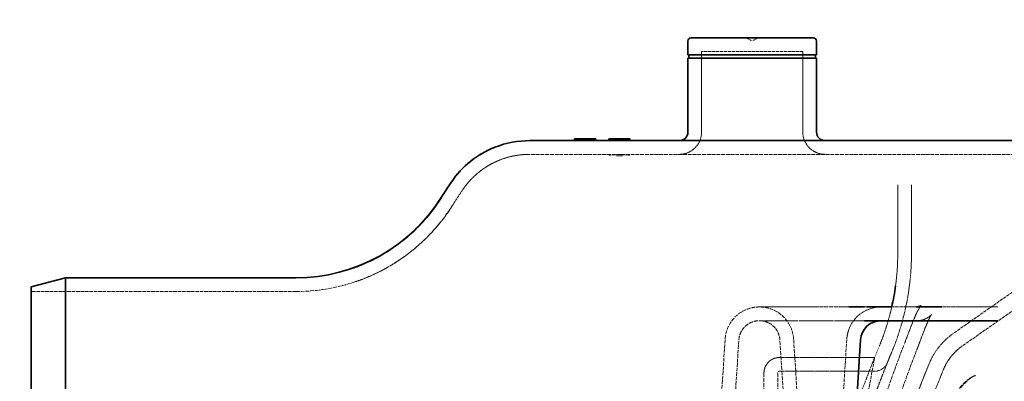
# Model space of a CAD drawing. Units: millimetres. Extents: x 4221 to 9611, y -9 to 2858.
# Drawn here: x 7371 to 7945, y 2175 to 2386 of the extents above; entities that cross this region are included whole.
import ezdxf

# ---------------------------------------------------------------- set-up
doc = ezdxf.new("R2010")
doc.units = ezdxf.units.MM
doc.linetypes.add('DASHED', pattern=[0.2068, 0.1655, -0.0413])
for name, color, linetype, lineweight in [('AM_5', 3, 'Continuous', 25), ('Hidden (ISO)', 1, 'DASHED', 18), ('Visible (ISO)', 7, 'Continuous', 35)]:
    doc.layers.add(name, color=color, linetype=linetype, lineweight=lineweight)
doc.dimstyles.new('VARIABEL-ST', dxfattribs={"dimscale": 40, "dimtxt": 7, "dimasz": 2.5, "dimexe": 1, "dimexo": 1, "dimgap": 0.6, "dimtad": 1, "dimdsep": 46, "dimtxsty": 'Standard', "dimcen": 0, "dimclrd": 256, "dimclre": 256, "dimclrt": 5, "dimadec": 0, "dimazin": 0, "dimtp": 0.1, "dimtm": 0.1, "dimtfac": 0.71, "dimtdec": 3, "dimtmove": 0, "dimatfit": 3, "dimfxl": 0, "dimtzin": 0, "dimarcsym": 0})

# ---------------------------------------------------------------- blocks, each defined once
blk = doc.blocks.new('*D8')
at = {"layer": 'AM_5', "lineweight": -2}
for p, q in [((8000.46, 2811.28), (7269.11, 2811.28)), ((7309.11, 2711.28), (7309.11, 2093.18)), ((7695.46, 1993.18), (7269.11, 1993.18))]:
    blk.add_line(p, q, dxfattribs=at)
at = {"layer": 'AM_5'}
for points in [[(7292.44, 2711.28), (7325.77, 2711.28), (7309.11, 2811.28)], [(7292.44, 2093.18), (7325.77, 2093.18), (7309.11, 1993.18)]]:
    blk.add_solid(points, dxfattribs=at)
at = {"layer": 'DEFPOINTS', "color": 0}
for p in [(8040.46, 2811.28), (7309.11, 1993.18), (7735.46, 1993.18)]:
    blk.add_point(p, dxfattribs=at)
at = {"layer": 'AM_5', "color": 2, "insert": (7225.11, 2332.23), "char_height": 60, "attachment_point": 1, "rotation": 90}
blk.add_mtext('818', dxfattribs=at)
blk = doc.blocks.new('*D10')
at = {"layer": 'AM_5', "lineweight": -2}
for p, q in [((7545.77, 2811.28), (7119.42, 2811.28)), ((7159.42, 2711.28), (7159.42, 348.48)), ((8008.1, 248.48), (7119.42, 248.48))]:
    blk.add_line(p, q, dxfattribs=at)
at = {"layer": 'AM_5'}
for points in [[(7142.75, 2711.28), (7176.08, 2711.28), (7159.42, 2811.28)], [(7142.75, 348.48), (7176.08, 348.48), (7159.42, 248.48)]]:
    blk.add_solid(points, dxfattribs=at)
at = {"layer": 'DEFPOINTS', "color": 0}
for p in [(7585.77, 2811.28), (7159.42, 248.48), (8048.1, 248.48)]:
    blk.add_point(p, dxfattribs=at)
at = {"layer": 'AM_5', "color": 2, "insert": (7075.42, 1419.88), "char_height": 60, "attachment_point": 1, "rotation": 90}
blk.add_mtext('2563', dxfattribs=at)

msp = doc.modelspace()

# ---------------------------------------------------------------- linework, layer by layer
at = {"layer": 'Hidden (ISO)', "ltscale": 0.369538}
for q in [(7795.01, 2375.28), (7801.67, 2375.28)]:
    msp.add_line((7798.34, 2373.28), q, dxfattribs=at)
at = {"layer": 'Hidden (ISO)', "ltscale": 11.203697}
msp.add_line((7827.84, 2367.28), (7768.84, 2367.28), dxfattribs=at)
at = {"layer": 'Hidden (ISO)', "ltscale": 4.473773}
for p, q in [((7768.84, 2320.28), (7768.84, 2367.28)), ((7827.84, 2320.28), (7827.84, 2367.28))]:
    msp.add_line(p, q, dxfattribs=at)
at = {"layer": 'Hidden (ISO)', "ltscale": 0.095089}
for p, q in [((7694.76, 2315.28), (7694.76, 2316.28)), ((7694.99, 2315.28), (7694.99, 2316.28)), ((7696.88, 2315.28), (7696.88, 2316.28)), ((7696.99, 2315.28), (7696.99, 2316.28)), ((7698.86, 2315.28), (7698.86, 2316.28)), ((7699.15, 2315.28), (7699.15, 2316.28)), ((7703.05, 2315.28), (7703.05, 2316.28)), ((7703.07, 2315.28), (7703.07, 2316.28)), ((7703.76, 2315.28), (7703.76, 2316.28)), ((7704.83, 2315.28), (7704.83, 2316.28)), ((7705.01, 2315.28), (7705.01, 2316.28)), ((7705.51, 2315.28), (7705.51, 2316.28)), ((7706.87, 2315.28), (7706.87, 2316.28)), ((7706.99, 2315.28), (7706.99, 2316.28)), ((7714.99, 2315.28), (7714.99, 2316.28)), ((7716.88, 2315.28), (7716.88, 2316.28)), ((7716.96, 2315.28), (7716.96, 2316.28)), ((7717.08, 2315.28), (7717.08, 2316.28)), ((7717.11, 2315.28), (7717.11, 2316.28)), ((7717.26, 2315.28), (7717.26, 2316.28)), ((7718.86, 2315.28), (7718.86, 2316.28)), ((7718.92, 2315.28), (7718.92, 2316.28)), ((7720.28, 2315.28), (7720.28, 2316.28)), ((7721.09, 2315.28), (7721.09, 2316.28)), ((7722.58, 2315.28), (7722.58, 2316.28)), ((7722.6, 2315.28), (7722.6, 2316.28)), ((7723.05, 2315.28), (7723.05, 2316.28)), ((7723.13, 2315.28), (7723.13, 2316.28)), ((7724.5, 2315.28), (7724.5, 2316.28)), ((7724.8, 2315.28), (7724.8, 2316.28)), ((7724.81, 2315.28), (7724.81, 2316.28)), ((7724.83, 2315.28), (7724.83, 2316.28)), ((7726.87, 2315.28), (7726.87, 2316.28)), ((7726.99, 2315.28), (7726.99, 2316.28))]:
    msp.add_line(p, q, dxfattribs=at)
at = {"layer": 'Hidden (ISO)', "ltscale": 13.406955}
msp.add_line((8101.3, 2307.28), (7668.7, 2307.28), dxfattribs=at)
at = {"layer": 'Hidden (ISO)', "ltscale": 0.494648}
msp.add_line((7722.94, 2307.19), (7717.74, 2307.19), dxfattribs=at)
at = {"layer": 'Hidden (ISO)', "ltscale": 0.566828}
msp.add_line((7718.24, 2306.36), (7724.2, 2306.36), dxfattribs=at)
at = {"layer": 'Hidden (ISO)', "ltscale": 3.790422}
for p, q in [((7883.2, 2289.44), (7883.2, 2249.62)), ((7883.2, 2289.44), (7883.2, 2249.62)), ((7891.2, 2289.44), (7891.2, 2249.62)), ((7891.2, 2289.44), (7891.2, 2249.62))]:
    msp.add_line(p, q, dxfattribs=at)
at = {"layer": 'Hidden (ISO)', "ltscale": 11.279334}
for p, q in [((7992.12, 2256.34), (7915.65, 2202.88)), ((7997.27, 2248.96), (7920.8, 2195.5))]:
    msp.add_line(p, q, dxfattribs=at)
at = {"layer": 'Hidden (ISO)', "ltscale": 12.444705}
msp.add_line((7532.4, 2227.28), (7377.99, 2227.28), dxfattribs=at)
at = {"layer": 'Hidden (ISO)', "ltscale": 12.175867}
msp.add_line((7941.59, 2218.28), (7863.75, 2218.28), dxfattribs=at)
at = {"layer": 'Hidden (ISO)'}
msp.add_line((7894.27, 2218.28), (7894.27, 2218.28), dxfattribs=at)
at = {"layer": 'Hidden (ISO)', "ltscale": 0.02087}
msp.add_line((7863.66, 2210.28), (7863.75, 2210.28), dxfattribs=at)
at = {"layer": 'Hidden (ISO)', "ltscale": 12.661082}
msp.add_line((7765.8, 1938.26), (7782.57, 2199.56), dxfattribs=at)
at = {"layer": 'Hidden (ISO)', "ltscale": 12.661073}
msp.add_line((7773.78, 1937.75), (7790.56, 2199.05), dxfattribs=at)
at = {"layer": 'Hidden (ISO)', "ltscale": 14.080132}
msp.add_line((7829.43, 1966.58), (7814.51, 2199.05), dxfattribs=at)
at = {"layer": 'Hidden (ISO)', "ltscale": 12.92451}
msp.add_line((7839.62, 1932.83), (7822.49, 2199.56), dxfattribs=at)
at = {"layer": 'Hidden (ISO)', "ltscale": 12.083297}
msp.add_line((7840.7, 2000.06), (7853.51, 2199.56), dxfattribs=at)
at = {"layer": 'Hidden (ISO)', "ltscale": 5.285644}
for p, q in [((7814.2, 2188.78), (7869.73, 2188.78)), ((7814.2, 2180.78), (7869.73, 2180.78))]:
    msp.add_line(p, q, dxfattribs=at)
at = {"layer": 'Hidden (ISO)', "ltscale": 14.115393}
for p, q in [((7805.2, 2179.78), (7805.2, 1956.78)), ((7813.2, 2179.78), (7813.2, 1956.78))]:
    msp.add_line(p, q, dxfattribs=at)
at = {"layer": 'Hidden (ISO)', "ltscale": 1.943688}
for centre, start, end in [((7755.84, 2320.28), 270, 0), ((7840.84, 2320.28), 180, 270)]:
    msp.add_arc(centre, 13, start, end, dxfattribs=at)
at = {"layer": 'Hidden (ISO)', "ltscale": 2.675641}
msp.add_arc((7668.51, 2260.28), 47, 111.585, 145.85256, dxfattribs=at)
at = {"layer": 'Hidden (ISO)', "ltscale": 0.996014}
msp.add_arc((7871.27, 2122.75), 292, 145.85256, 147.90591, dxfattribs=at)
at = {"layer": 'Hidden (ISO)', "ltscale": 13.19421}
msp.add_arc((7532.4, 2335.28), 108, 270, 327.9019, dxfattribs=at)
at = {"layer": 'Hidden (ISO)', "ltscale": 5.606672}
msp.add_arc((7741.22, 2249.62), 149.98, 337.49841, 0, dxfattribs=at)
at = {"layer": 'Hidden (ISO)', "ltscale": 1.809074}
msp.add_arc((7741.22, 2249.62), 141.98, 352.33015, 0, dxfattribs=at)
at = {"layer": 'Hidden (ISO)', "ltscale": 2.868294}
msp.add_arc((7873.47, 2198.28), 20, 90, 176.3268, dxfattribs=at)
at = {"layer": 'Hidden (ISO)', "ltscale": 2.299096}
msp.add_arc((7741.22, 2249.62), 141.98, 337.49841, 347.24566, dxfattribs=at)
at = {"layer": 'Hidden (ISO)', "ltscale": 2.168854}
msp.add_arc((7938.56, 2170.1), 40, 124.95467, 157.59294, dxfattribs=at)
at = {"layer": 'Hidden (ISO)', "ltscale": 0.669075}
msp.add_arc((8526.49, 1924.33), 708, 157.49841, 158.06732, dxfattribs=at)
at = {"layer": 'Hidden (ISO)', "ltscale": 1.680839}
msp.add_arc((7938.56, 2170.1), 31, 124.95467, 157.59294, dxfattribs=at)
at = {"layer": 'Hidden (ISO)', "ltscale": 1.3456}
msp.add_arc((7814.2, 2179.78), 9, 90, 180, dxfattribs=at)
at = {"layer": 'Hidden (ISO)', "ltscale": 0.661514}
msp.add_arc((8526.49, 1924.33), 700, 157.49841, 158.06732, dxfattribs=at)
at = {"layer": 'Hidden (ISO)', "ltscale": 0.904532}
msp.add_arc((7869.73, 2188.78), 8, 270, 338.0642, dxfattribs=at)
at = {"layer": 'Hidden (ISO)', "ltscale": 3.673466}
msp.add_arc((8548.73, 1918.51), 700, 157.59294, 160.75177, dxfattribs=at)
at = {"layer": 'Hidden (ISO)', "ltscale": 2.415709}
msp.add_arc((8548.73, 1918.51), 691, 157.59294, 159.69731, dxfattribs=at)
at = {"layer": 'Hidden (ISO)', "ltscale": 0.149422}
msp.add_arc((7814.2, 2179.78), 1, 90, 180, dxfattribs=at)
at = {"layer": 'Hidden (ISO)'}
msp.add_ellipse((7863.66, 2198.26), major_axis=(0, 12.01), ratio=0.901874, start_param=0, end_param=0.000004, dxfattribs=at)
at = {"layer": 'Hidden (ISO)', "ltscale": 2.675613}
msp.add_open_spline([(7651.22, 2303.98), (7650.43, 2303.67), (7649.64, 2303.33), (7648.87, 2302.98), (7648.1, 2302.62), (7647.33, 2302.24), (7646.58, 2301.85), (7645.82, 2301.45), (7645.08, 2301.03), (7644.35, 2300.59), (7643.62, 2300.15), (7642.9, 2299.7), (7642.2, 2299.22), (7641.49, 2298.74), (7640.8, 2298.25), (7640.12, 2297.73), (7639.44, 2297.22), (7638.78, 2296.69), (7638.13, 2296.13), (7637.48, 2295.58), (7636.84, 2295.02), (7636.22, 2294.43), (7635.6, 2293.85), (7635, 2293.24), (7634.41, 2292.63), (7633.83, 2292.01), (7633.26, 2291.37), (7632.71, 2290.72), (7632.15, 2290.08), (7631.62, 2289.41), (7631.1, 2288.73), (7630.59, 2288.06), (7630.09, 2287.36), (7629.61, 2286.66)], degree=3, knots=[0, 0, 0, 0, 0.090909, 0.090909, 0.090909, 0.181818, 0.181818, 0.181818, 0.272727, 0.272727, 0.272727, 0.363636, 0.363636, 0.363636, 0.454545, 0.454545, 0.454545, 0.545455, 0.545455, 0.545455, 0.636364, 0.636364, 0.636364, 0.727273, 0.727273, 0.727273, 0.818182, 0.818182, 0.818182, 0.909091, 0.909091, 0.909091, 1, 1, 1, 1], dxfattribs=at)
at = {"layer": 'Hidden (ISO)', "ltscale": 2.353146}
msp.add_open_spline([(7651.22, 2303.98), (7656.89, 2306.23), (7662.9, 2307.28), (7668.7, 2307.28)], degree=3, dxfattribs=at)
at = {"layer": 'Hidden (ISO)', "ltscale": 0.000502411}
msp.add_open_spline([(7668.7, 2307.28), (7668.7, 2307.28), (7668.7, 2307.28), (7668.7, 2307.28)], degree=3, dxfattribs=at)
at = {"layer": 'Hidden (ISO)', "ltscale": 0.27751}
msp.add_open_spline([(7714.75, 2307.28), (7714.78, 2307.14), (7714.86, 2307), (7715.12, 2306.81), (7715.23, 2306.75), (7715.51, 2306.63), (7715.68, 2306.58), (7715.88, 2306.54)], degree=3, knots=[-0.2912181, -0.2912181, -0.2912181, -0.2912181, -0.1456163, -0.1456163, -0.0741029, -0.0741029, 0, 0, 0, 0], dxfattribs=at)
at = {"layer": 'Hidden (ISO)', "ltscale": 0.236064}
msp.add_open_spline([(7715.88, 2306.54), (7716.03, 2306.5), (7716.2, 2306.48), (7716.58, 2306.43), (7716.79, 2306.41), (7717.4, 2306.37), (7717.83, 2306.36), (7718.24, 2306.36)], degree=3, knots=[-0.246762, -0.246762, -0.246762, -0.246762, -0.1890281, -0.1890281, -0.1237389, -0.1237389, 0, 0, 0, 0], dxfattribs=at)
at = {"layer": 'Hidden (ISO)', "ltscale": 0.086608}
msp.add_open_spline([(7717.74, 2307.19), (7717.69, 2307.19), (7717.64, 2307.19), (7717.59, 2307.19), (7717.55, 2307.19), (7717.5, 2307.19), (7717.45, 2307.19), (7717.36, 2307.2), (7717.28, 2307.2), (7717.2, 2307.21), (7717.13, 2307.22), (7717.07, 2307.23), (7717.02, 2307.24), (7716.98, 2307.25), (7716.95, 2307.26), (7716.93, 2307.28)], degree=3, knots=[-0.09100244, -0.09100244, -0.09100244, -0.09100244, -0.07652473, -0.07652473, -0.07652473, -0.06191195, -0.06191195, -0.06191195, -0.03623859, -0.03623859, -0.03623859, -0.01524282, -0.01524282, -0.01524282, -0.000001, -0.000001, -0.000001, -0.000001], dxfattribs=at)
at = {"layer": 'Hidden (ISO)', "ltscale": 0.128307}
msp.add_open_spline([(7724.28, 2307.2), (7724.1, 2307.2), (7723.69, 2307.19), (7723.34, 2307.19), (7723.13, 2307.19), (7722.94, 2307.19)], degree=3, knots=[-0.1058057, -0.1058057, -0.1058057, -0.1058057, -0.0586856, -0.0586856, 0, 0, 0, 0], dxfattribs=at)
at = {"layer": 'Hidden (ISO)', "ltscale": 0.208684}
msp.add_open_spline([(7724.2, 2306.36), (7724.39, 2306.36), (7724.59, 2306.36), (7724.78, 2306.37), (7724.96, 2306.38), (7725.13, 2306.4), (7725.3, 2306.42), (7725.46, 2306.44), (7725.62, 2306.47), (7725.76, 2306.5), (7725.9, 2306.53), (7726.03, 2306.56), (7726.15, 2306.6)], degree=3, knots=[-0.2199314, -0.2199314, -0.2199314, -0.2199314, -0.1609077, -0.1609077, -0.1609077, -0.1061779, -0.1061779, -0.1061779, -0.0529238, -0.0529238, -0.0529238, 0, 0, 0, 0], dxfattribs=at)
at = {"layer": 'Hidden (ISO)', "ltscale": 0.052754}
msp.add_open_spline([(7724.76, 2307.28), (7724.74, 2307.27), (7724.72, 2307.26), (7724.69, 2307.25), (7724.66, 2307.25), (7724.62, 2307.24), (7724.59, 2307.23), (7724.49, 2307.22), (7724.39, 2307.21), (7724.28, 2307.2)], degree=3, knots=[-0.05496682, -0.05496682, -0.05496682, -0.05496682, -0.04435968, -0.04435968, -0.04435968, -0.03130308, -0.03130308, -0.03130308, 0, 0, 0, 0], dxfattribs=at)
at = {"layer": 'Hidden (ISO)', "ltscale": 0.243639}
msp.add_open_spline([(7726.15, 2306.6), (7726.4, 2306.68), (7726.59, 2306.77), (7726.72, 2306.87), (7726.9, 2307), (7726.98, 2307.14), (7727, 2307.28)], degree=3, knots=[-0.2567975, -0.2567975, -0.2567975, -0.2567975, -0.144873, -0.144873, -0.144873, -0.000001, -0.000001, -0.000001, -0.000001], dxfattribs=at)
at = {"layer": 'Hidden (ISO)', "ltscale": 5.43001}
msp.add_open_spline([(7617.12, 2282.15), (7617.12, 2282.15), (7617.1, 2282.12), (7617.07, 2282.07), (7617.07, 2282.07), (7617.07, 2282.06), (7617.07, 2282.06), (7617.03, 2282.01), (7616.98, 2281.93), (7616.92, 2281.83), (7616.91, 2281.82), (7616.91, 2281.81), (7616.9, 2281.8), (7616.84, 2281.7), (7616.76, 2281.58), (7616.67, 2281.43), (7616.65, 2281.4), (7616.64, 2281.38), (7616.62, 2281.35), (7616.53, 2281.21), (7616.43, 2281.05), (7616.32, 2280.86), (7616.29, 2280.81), (7616.26, 2280.77), (7616.23, 2280.72), (7616.12, 2280.54), (7615.99, 2280.33), (7615.85, 2280.11), (7615.81, 2280.04), (7615.76, 2279.96), (7615.71, 2279.88), (7615.58, 2279.67), (7615.44, 2279.43), (7615.28, 2279.18), (7615.22, 2279.07), (7615.15, 2278.96), (7615.08, 2278.84), (7614.93, 2278.59), (7614.77, 2278.33), (7614.6, 2278.06), (7614.5, 2277.9), (7614.41, 2277.74), (7614.31, 2277.58), (7614.15, 2277.31), (7613.98, 2277.02), (7613.8, 2276.72)], degree=3, knots=[0.0000027, 0.0000027, 0.0000027, 0.0000027, 0.125, 0.125, 0.125, 0.1293925, 0.1293925, 0.1293925, 0.25, 0.25, 0.25, 0.2615474, 0.2615474, 0.2615474, 0.375, 0.375, 0.375, 0.3937007, 0.3937007, 0.3937007, 0.5, 0.5, 0.5, 0.5258541, 0.5258541, 0.5258541, 0.625, 0.625, 0.625, 0.6580069, 0.6580069, 0.6580069, 0.75, 0.75, 0.75, 0.7901717, 0.7901717, 0.7901717, 0.875, 0.875, 0.875, 0.9223012, 0.9223012, 0.9223012, 1, 1, 1, 1], dxfattribs=at)
at = {"layer": 'Hidden (ISO)', "ltscale": 7.033611}
msp.add_open_spline([(7567.03, 2232.98), (7567.15, 2233.02), (7567.27, 2233.06), (7567.56, 2233.16), (7567.72, 2233.21), (7568.74, 2233.57), (7569.6, 2233.88), (7572.75, 2235.07), (7575, 2236), (7581.67, 2239.05), (7586, 2241.39), (7594.26, 2246.61), (7598.22, 2249.51), (7607.21, 2257.08), (7612.06, 2262.03), (7617.82, 2269.15), (7619.2, 2270.97), (7621.4, 2274.07), (7622.25, 2275.33), (7623.35, 2277.03), (7623.62, 2277.46), (7623.89, 2277.89)], degree=3, knots=[0, 0, 0, 0, 0.038602, 0.038602, 0.090072, 0.090072, 0.364597, 0.364597, 1.097028, 1.097028, 2.564443, 2.564443, 4.029621, 4.029621, 6.091064, 6.091064, 6.775418, 6.775418, 7.23153, 7.23153, 7.383544, 7.383544, 7.383544, 7.383544], dxfattribs=at)
at = {"layer": 'Hidden (ISO)', "ltscale": 5.42765}
msp.add_open_spline([(7623.9, 2277.9), (7623.9, 2277.9), (7623.88, 2277.87), (7623.84, 2277.81), (7623.84, 2277.81), (7623.84, 2277.8), (7623.83, 2277.8), (7623.8, 2277.74), (7623.75, 2277.66), (7623.68, 2277.56), (7623.67, 2277.54), (7623.66, 2277.52), (7623.64, 2277.49), (7623.58, 2277.39), (7623.5, 2277.27), (7623.41, 2277.13), (7623.39, 2277.08), (7623.36, 2277.03), (7623.32, 2276.98), (7623.24, 2276.84), (7623.14, 2276.68), (7623.03, 2276.51), (7622.98, 2276.42), (7622.93, 2276.34), (7622.87, 2276.25), (7622.76, 2276.08), (7622.65, 2275.89), (7622.53, 2275.69), (7622.45, 2275.56), (7622.37, 2275.43), (7622.28, 2275.29), (7622.16, 2275.1), (7622.04, 2274.89), (7621.91, 2274.68), (7621.79, 2274.49), (7621.67, 2274.29), (7621.55, 2274.08), (7621.42, 2273.88), (7621.29, 2273.67), (7621.16, 2273.45), (7621, 2273.19), (7620.84, 2272.91), (7620.66, 2272.62)], degree=3, knots=[0.0000027, 0.0000027, 0.0000027, 0.0000027, 0.12939, 0.12939, 0.12939, 0.1428571, 0.1428571, 0.1428571, 0.2615396, 0.2615396, 0.2615396, 0.2857143, 0.2857143, 0.2857143, 0.393695, 0.393695, 0.393695, 0.4285714, 0.4285714, 0.4285714, 0.5258495, 0.5258495, 0.5258495, 0.5714286, 0.5714286, 0.5714286, 0.6580032, 0.6580032, 0.6580032, 0.7142857, 0.7142857, 0.7142857, 0.7901813, 0.7901813, 0.7901813, 0.8571429, 0.8571429, 0.8571429, 0.9222935, 0.9222935, 0.9222935, 1, 1, 1, 1], dxfattribs=at)
at = {"layer": 'Hidden (ISO)', "ltscale": 13.691113}
msp.add_open_spline([(7782.57, 2199.56), (7782.71, 2201.72), (7783.21, 2203.88), (7784.84, 2207.84), (7785.98, 2209.7), (7788.74, 2212.92), (7790.41, 2214.32), (7794.05, 2216.51), (7796.07, 2217.32), (7799.17, 2218.02), (7800.22, 2218.17), (7801.53, 2218.25), (7801.8, 2218.27), (7802.16, 2218.27), (7802.26, 2218.28), (7802.37, 2218.28), (7802.38, 2218.28), (7802.41, 2218.28), (7802.42, 2218.28), (7802.44, 2218.28), (7802.45, 2218.28), (7802.47, 2218.28), (7802.48, 2218.28), (7802.51, 2218.28), (7802.51, 2218.28), (7802.52, 2218.28), (7802.52, 2218.28), (7802.53, 2218.28), (7802.53, 2218.28), (7802.55, 2218.28), (7802.57, 2218.28), (7802.69, 2218.28), (7802.87, 2218.28), (7803.87, 2218.28), (7805.3, 2218.28), (7810.13, 2218.28), (7814.16, 2218.28), (7824.51, 2218.28), (7831.14, 2218.28), (7843.54, 2218.28), (7849.02, 2218.28), (7854.72, 2218.28)], degree=3, knots=[0, 0, 0, 0, 0.648424, 0.648424, 1.285295, 1.285295, 1.922584, 1.922584, 2.559864, 2.559864, 2.875419, 2.875419, 2.954925, 2.954925, 2.984816, 2.984816, 2.988828, 2.988828, 2.992857, 2.992857, 2.996897, 2.996897, 3.005034, 3.005034, 3.037348, 3.037348, 3.077583, 3.077583, 3.198276, 3.198276, 3.560362, 3.560362, 4.646862, 4.646862, 7.910996, 7.910996, 12.776585, 12.776585, 18.528817, 18.528817, 22.631978, 22.631978, 22.631978, 22.631978], dxfattribs=at)
at = {"layer": 'Hidden (ISO)', "ltscale": 13.175617}
msp.add_open_spline([(7822.49, 2199.56), (7822.35, 2201.72), (7821.86, 2203.88), (7820.23, 2207.84), (7819.09, 2209.7), (7816.32, 2212.92), (7814.66, 2214.32), (7811.02, 2216.51), (7809, 2217.32), (7805.9, 2218.02), (7804.85, 2218.17), (7803.53, 2218.25), (7803.27, 2218.27), (7802.91, 2218.27), (7802.8, 2218.28), (7802.7, 2218.28), (7802.68, 2218.28), (7802.66, 2218.28), (7802.65, 2218.28), (7802.63, 2218.28), (7802.62, 2218.28), (7802.6, 2218.28), (7802.59, 2218.28), (7802.56, 2218.28), (7802.55, 2218.28), (7802.55, 2218.28), (7802.55, 2218.28), (7802.54, 2218.28), (7802.54, 2218.28), (7802.54, 2218.28), (7802.54, 2218.28), (7802.55, 2218.28), (7802.57, 2218.28), (7802.69, 2218.28), (7802.86, 2218.28), (7803.91, 2218.28), (7805.52, 2218.28), (7811.24, 2218.28), (7815.87, 2218.28), (7827.51, 2218.28), (7834.36, 2218.28), (7849.91, 2218.28), (7858.67, 2218.28), (7876.32, 2218.28), (7885.15, 2218.28), (7894.27, 2218.28)], degree=3, knots=[0, 0, 0, 0, 0.648424, 0.648424, 1.285295, 1.285295, 1.922584, 1.922584, 2.559864, 2.559864, 2.875419, 2.875419, 2.954927, 2.954927, 2.984814, 2.984814, 2.988824, 2.988824, 2.992853, 2.992853, 2.996893, 2.996893, 3.005042, 3.005042, 3.037388, 3.037388, 3.076009, 3.076009, 3.115481, 3.115481, 3.191861, 3.191861, 3.539421, 3.539421, 4.582379, 4.582379, 7.721337, 7.721337, 11.542003, 11.542003, 15.07019, 15.07019, 18.605507, 18.605507, 21.757179, 21.757179, 21.757179, 21.757179], dxfattribs=at)
at = {"layer": 'Hidden (ISO)', "ltscale": 3.029237}
msp.add_open_spline([(7896.77, 2219.05), (7896.77, 2219.05), (7896.77, 2219.05), (7896.74, 2219.02), (7896.6, 2218.87), (7896.17, 2218.3), (7895.87, 2217.84), (7895.12, 2216.54), (7894.65, 2215.63), (7893.58, 2213.38), (7892.96, 2211.94), (7891.61, 2208.67), (7890.86, 2206.77), (7889.29, 2202.67), (7888.45, 2200.42), (7887.54, 2198.01), (7887.46, 2197.78), (7887.38, 2197.56)], degree=3, knots=[0.802138, 0.802138, 0.802138, 0.802138, 0.841173, 0.841173, 1.166153, 1.166153, 1.543323, 1.543323, 2.007678, 2.007678, 2.563529, 2.563529, 3.19711, 3.19711, 3.902129, 3.902129, 3.974753, 3.974753, 3.974753, 3.974753], dxfattribs=at)
at = {"layer": 'Hidden (ISO)', "ltscale": 4.533811}
msp.add_open_spline([(7919.25, 2218.28), (7926.73, 2218.28), (7934.21, 2218.28), (7941.59, 2218.28)], degree=3, dxfattribs=at)
at = {"layer": 'Hidden (ISO)', "ltscale": 14.236845}
msp.add_open_spline([(7790.56, 2199.05), (7790.64, 2200.34), (7790.94, 2201.64), (7791.92, 2204.01), (7792.6, 2205.13), (7794.26, 2207.06), (7795.26, 2207.9), (7797.44, 2209.22), (7798.66, 2209.7), (7800.52, 2210.12), (7801.14, 2210.21), (7801.93, 2210.26), (7802.09, 2210.27), (7802.28, 2210.27), (7802.31, 2210.27), (7802.36, 2210.28), (7802.38, 2210.28), (7802.42, 2210.28), (7802.43, 2210.28), (7802.45, 2210.28), (7802.46, 2210.28), (7802.47, 2210.28), (7802.48, 2210.28), (7802.51, 2210.28), (7802.51, 2210.28), (7802.52, 2210.28), (7802.52, 2210.28), (7802.53, 2210.28), (7802.53, 2210.28), (7802.54, 2210.28), (7802.54, 2210.28), (7802.57, 2210.28), (7802.61, 2210.28), (7802.85, 2210.28), (7803.19, 2210.28), (7805.12, 2210.28), (7807.8, 2210.28), (7815.23, 2210.28), (7820.23, 2210.28), (7832.8, 2210.28), (7840.72, 2210.28), (7853.85, 2210.28), (7858.69, 2210.28), (7863.66, 2210.28)], degree=3, knots=[0, 0, 0, 0, 0.388993, 0.388993, 0.771119, 0.771119, 1.153494, 1.153494, 1.535863, 1.535863, 1.725197, 1.725197, 1.772711, 1.772711, 1.781621, 1.781621, 1.788319, 1.788319, 1.793167, 1.793167, 1.79558, 1.79558, 1.800468, 1.800468, 1.820079, 1.820079, 1.839275, 1.839275, 1.896856, 1.896856, 2.069589, 2.069589, 2.587815, 2.587815, 4.143149, 4.143149, 8.684178, 8.684178, 13.816079, 13.816079, 20.090471, 20.090471, 23.538543, 23.538543, 23.538543, 23.538543], dxfattribs=at)
at = {"layer": 'Hidden (ISO)', "ltscale": 12.44916}
msp.add_open_spline([(7814.51, 2199.05), (7814.43, 2200.34), (7814.13, 2201.64), (7813.15, 2204.01), (7812.47, 2205.13), (7810.81, 2207.06), (7809.81, 2207.9), (7807.62, 2209.22), (7806.41, 2209.7), (7804.55, 2210.12), (7803.92, 2210.21), (7803.14, 2210.26), (7802.98, 2210.27), (7802.79, 2210.27), (7802.76, 2210.27), (7802.71, 2210.28), (7802.69, 2210.28), (7802.65, 2210.28), (7802.63, 2210.28), (7802.62, 2210.28), (7802.61, 2210.28), (7802.59, 2210.28), (7802.59, 2210.28), (7802.56, 2210.28), (7802.55, 2210.28), (7802.55, 2210.28), (7802.55, 2210.28), (7802.54, 2210.28), (7802.54, 2210.28), (7802.54, 2210.28), (7802.54, 2210.28), (7802.54, 2210.28), (7802.55, 2210.28), (7802.57, 2210.28), (7802.61, 2210.28), (7802.87, 2210.28), (7803.25, 2210.28), (7805.36, 2210.28), (7808.34, 2210.28), (7817.19, 2210.28), (7822.86, 2210.28), (7836.25, 2210.28), (7843.91, 2210.28), (7861.04, 2210.28), (7870.63, 2210.28), (7885.13, 2210.28), (7889.66, 2210.28), (7894.27, 2210.28)], degree=3, knots=[0, 0, 0, 0, 0.388993, 0.388993, 0.771119, 0.771119, 1.153494, 1.153494, 1.535863, 1.535863, 1.725197, 1.725197, 1.772715, 1.772715, 1.781626, 1.781626, 1.788323, 1.788323, 1.793167, 1.793167, 1.795581, 1.795581, 1.800473, 1.800473, 1.820116, 1.820116, 1.839313, 1.839313, 1.896895, 1.896895, 1.89794, 1.89794, 2.069632, 2.069632, 2.587869, 2.587869, 4.1436, 4.1436, 8.159853, 8.159853, 11.84734, 11.84734, 15.341339, 15.341339, 18.966081, 18.966081, 20.558501, 20.558501, 20.558501, 20.558501], dxfattribs=at)
at = {"layer": 'Hidden (ISO)', "ltscale": 2.789562}
msp.add_open_spline([(7889.66, 2210.28), (7894.15, 2210.28), (7898.69, 2210.28), (7903.26, 2210.28)], degree=3, dxfattribs=at)
at = {"layer": 'Hidden (ISO)', "ltscale": 4.020471}
msp.add_open_spline([(7894.27, 2210.28), (7895.87, 2210.28), (7897.47, 2210.59), (7899.45, 2211.36), (7900.02, 2211.64), (7900.96, 2212.2), (7901.35, 2212.47), (7901.94, 2212.94), (7902.16, 2213.14), (7902.63, 2213.58), (7902.78, 2213.78), (7902.82, 2213.83), (7902.82, 2213.83), (7902.82, 2213.83), (7902.77, 2213.76), (7902.57, 2213.44), (7902.39, 2213.15), (7901.94, 2212.31), (7901.65, 2211.73), (7900.95, 2210.24), (7900.53, 2209.28), (7899.54, 2206.95), (7898.97, 2205.52), (7897.7, 2202.26), (7896.98, 2200.37), (7895.8, 2197.24), (7895.33, 2195.99), (7894.87, 2194.76)], degree=3, knots=[0, 0, 0, 0, 0.554432, 0.554432, 0.802112, 0.802112, 1.018696, 1.018696, 1.19414, 1.19414, 1.487237, 1.487237, 1.532155, 1.532155, 1.737405, 1.737405, 2.00156, 2.00156, 2.318873, 2.318873, 2.715388, 2.715388, 3.209333, 3.209333, 3.813248, 3.813248, 4.211365, 4.211365, 4.211365, 4.211365], dxfattribs=at)
at = {"layer": 'Hidden (ISO)', "ltscale": 2.731883}
msp.add_open_spline([(7912.59, 2210.28), (7917.09, 2210.28), (7921.6, 2210.28), (7926.1, 2210.28)], degree=3, dxfattribs=at)
at = {"layer": 'Hidden (ISO)', "ltscale": 1.928195}
msp.add_open_spline([(7932.13, 2210.28), (7935.29, 2210.28), (7938.45, 2210.28), (7941.59, 2210.28)], degree=3, dxfattribs=at)
at = {"layer": 'Hidden (ISO)', "ltscale": 12.571928}
msp.add_open_spline([(7886.56, 2195.42), (7877.53, 2172.3), (7869.72, 2148.63), (7856.53, 2100.68), (7851.12, 2076.33), (7842.66, 2027.63), (7839.56, 2003.23), (7836.55, 1966.78), (7835.82, 1954.76), (7835.35, 1942.74)], degree=3, knots=[0, 0, 0, 0, 7.52142, 7.52142, 15.014961, 15.014961, 22.374687, 22.374687, 25.986855, 25.986855, 25.986855, 25.986855], dxfattribs=at)
at = {"layer": 'Hidden (ISO)', "ltscale": 0.219719}
msp.add_open_spline([(7887.38, 2197.56), (7887.11, 2196.84), (7886.84, 2196.13), (7886.56, 2195.42)], degree=3, dxfattribs=at)
at = {"layer": 'Hidden (ISO)', "ltscale": 0.230884}
msp.add_open_spline([(7894.87, 2194.76), (7894.59, 2194.01), (7894.3, 2193.26), (7894.01, 2192.51)], degree=3, dxfattribs=at)
at = {"layer": 'Hidden (ISO)', "ltscale": 11.681868}
msp.add_open_spline([(7869.73, 2188.78), (7869.73, 2188.78), (7869.43, 2188.05), (7868.22, 2185.01), (7867.31, 2182.7), (7864.96, 2176.62), (7863.53, 2172.86), (7860.35, 2164.21), (7858.6, 2159.32), (7854.98, 2148.78), (7852.98, 2142.72), (7848.84, 2129.52), (7846.71, 2122.38), (7842.53, 2107.44), (7840.49, 2099.64), (7836.66, 2083.91), (7834.87, 2075.98), (7833.27, 2068.28)], degree=3, knots=[-36.794785, -36.794785, -36.794785, -36.794785, -34.518184, -34.518184, -32.241582, -32.241582, -29.96498, -29.96498, -27.688378, -27.688378, -25.328642, -25.328642, -22.968907, -22.968907, -20.609171, -20.609171, -18.249435, -18.249435, -18.249435, -18.249435], dxfattribs=at)
at = {"layer": 'Hidden (ISO)', "ltscale": 12.443637}
msp.add_open_spline([(7894.01, 2192.51), (7885.04, 2169.52), (7877.28, 2146), (7864.19, 2098.32), (7858.83, 2074.11), (7850.47, 2025.72), (7847.41, 2001.47), (7844.49, 1965.61), (7843.8, 1954.02), (7843.34, 1942.43)], degree=3, knots=[0, 0, 0, 0, 7.478744, 7.478744, 14.927401, 14.927401, 22.237731, 22.237731, 25.721496, 25.721496, 25.721496, 25.721496], dxfattribs=at)
at = {"layer": 'Hidden (ISO)', "ltscale": 11.554951}
msp.add_open_spline([(7845.89, 2068.28), (7847.4, 2075.38), (7848.89, 2082.49), (7853.42, 2104.3), (7856.29, 2118.49), (7861.23, 2143.53), (7863.31, 2154.31), (7866.5, 2171.23), (7867.68, 2177.57), (7869.07, 2185.14), (7869.45, 2187.24), (7869.69, 2188.58), (7869.73, 2188.78), (7869.73, 2188.78)], degree=3, knots=[-57.510085, -57.510085, -57.510085, -57.510085, -55.324328, -55.324328, -50.732397, -50.732397, -46.390004, -46.390004, -42.444517, -42.444517, -39.543273, -39.543273, -38.35677, -38.35677, -38.35677, -38.35677], dxfattribs=at)
at = {"layer": 'Hidden (ISO)', "ltscale": 11.613815}
msp.add_open_spline([(7877.15, 2185.79), (7877.15, 2185.79), (7877.14, 2185.76), (7877.11, 2185.69), (7877.11, 2185.69), (7877.11, 2185.69), (7877.11, 2185.68), (7877.08, 2185.62), (7877.04, 2185.51), (7876.99, 2185.38), (7876.98, 2185.38), (7876.98, 2185.37), (7876.98, 2185.37), (7876.93, 2185.23), (7876.86, 2185.06), (7876.78, 2184.86), (7876.78, 2184.86), (7876.77, 2184.85), (7876.77, 2184.85), (7876.69, 2184.64), (7876.59, 2184.4), (7876.48, 2184.13), (7876.48, 2184.12), (7876.48, 2184.12), (7876.48, 2184.11), (7876.37, 2183.84), (7876.25, 2183.53), (7876.11, 2183.19), (7876.11, 2183.18), (7876.1, 2183.17), (7876.1, 2183.17), (7875.96, 2182.82), (7875.81, 2182.45), (7875.65, 2182.04), (7875.65, 2182.03), (7875.65, 2182.02), (7875.64, 2182.01), (7875.48, 2181.6), (7875.3, 2181.15), (7875.11, 2180.67), (7875.11, 2180.66), (7875.11, 2180.65), (7875.1, 2180.65), (7874.91, 2180.16), (7874.71, 2179.65), (7874.5, 2179.1), (7874.49, 2179.09), (7874.49, 2179.08), (7874.48, 2179.07), (7874.27, 2178.52), (7874.04, 2177.93), (7873.8, 2177.31), (7873.8, 2177.3), (7873.79, 2177.29), (7873.79, 2177.28), (7873.55, 2176.66), (7873.29, 2176), (7873.03, 2175.31), (7873.02, 2175.3), (7873.02, 2175.29), (7873.02, 2175.28), (7872.75, 2174.59), (7872.47, 2173.86), (7872.18, 2173.1), (7872.18, 2173.09), (7872.18, 2173.08), (7872.17, 2173.07), (7871.88, 2172.31), (7871.58, 2171.51), (7871.27, 2170.68), (7871.27, 2170.67), (7871.26, 2170.66), (7871.26, 2170.66), (7870.95, 2169.82), (7870.62, 2168.96), (7870.29, 2168.05), (7870.28, 2168.05), (7870.28, 2168.04), (7870.28, 2168.03), (7869.94, 2167.13), (7869.6, 2166.19), (7869.24, 2165.22), (7869.24, 2165.22), (7869.24, 2165.21), (7869.24, 2165.21), (7868.88, 2164.23), (7868.51, 2163.23), (7868.14, 2162.19), (7868.14, 2162.19), (7868.14, 2162.18), (7868.14, 2162.18), (7867.76, 2161.14), (7867.38, 2160.07), (7866.98, 2158.97), (7866.98, 2158.96), (7866.98, 2158.96), (7866.98, 2158.96), (7866.59, 2157.85), (7866.19, 2156.72), (7865.78, 2155.55), (7865.37, 2154.38), (7864.95, 2153.18), (7864.53, 2151.95), (7864.11, 2150.72), (7863.68, 2149.46), (7863.24, 2148.17), (7863.24, 2148.17), (7863.24, 2148.17), (7863.24, 2148.16), (7862.81, 2146.88), (7862.37, 2145.57), (7861.92, 2144.23), (7861.92, 2144.22), (7861.92, 2144.22), (7861.92, 2144.21), (7861.48, 2142.88), (7861.03, 2141.51), (7860.58, 2140.13), (7860.58, 2140.12), (7860.57, 2140.11), (7860.57, 2140.1), (7860.12, 2138.71), (7859.67, 2137.3), (7859.22, 2135.87), (7859.21, 2135.86), (7859.21, 2135.85), (7859.21, 2135.84), (7858.75, 2134.41), (7858.3, 2132.95), (7857.84, 2131.48), (7857.83, 2131.46), (7857.83, 2131.45), (7857.83, 2131.43), (7857.37, 2129.96), (7856.91, 2128.47), (7856.45, 2126.95), (7856.45, 2126.93), (7856.44, 2126.92), (7856.44, 2126.9), (7855.98, 2125.39), (7855.52, 2123.86), (7855.07, 2122.31), (7855.06, 2122.29), (7855.06, 2122.27), (7855.05, 2122.25), (7854.59, 2120.7), (7854.14, 2119.14), (7853.69, 2117.56), (7853.68, 2117.54), (7853.67, 2117.51), (7853.67, 2117.49), (7853.21, 2115.91), (7852.76, 2114.32), (7852.31, 2112.71), (7852.3, 2112.69), (7852.3, 2112.66), (7852.29, 2112.63), (7851.84, 2111.03), (7851.4, 2109.41), (7850.95, 2107.78), (7850.95, 2107.75), (7850.94, 2107.72), (7850.93, 2107.7), (7850.49, 2106.07), (7850.05, 2104.43), (7849.62, 2102.78), (7849.61, 2102.75), (7849.6, 2102.72), (7849.59, 2102.68), (7849.16, 2101.04), (7848.73, 2099.38), (7848.3, 2097.72), (7848.29, 2097.68), (7848.28, 2097.64), (7848.27, 2097.61), (7847.85, 2095.95), (7847.43, 2094.28), (7847.01, 2092.6), (7847, 2092.56), (7846.99, 2092.52), (7846.98, 2092.48), (7846.57, 2090.81), (7846.16, 2089.13), (7845.76, 2087.45), (7845.75, 2087.4), (7845.74, 2087.36), (7845.73, 2087.32), (7845.32, 2085.64), (7844.93, 2083.95), (7844.54, 2082.26), (7844.52, 2082.22), (7844.51, 2082.17), (7844.5, 2082.12), (7844.11, 2080.44), (7843.73, 2078.75), (7843.35, 2077.06), (7843.34, 2077.01), (7843.33, 2076.96), (7843.32, 2076.91), (7842.94, 2075.22), (7842.57, 2073.53), (7842.21, 2071.85), (7842.2, 2071.79), (7842.18, 2071.74), (7842.17, 2071.69), (7841.81, 2070.01), (7841.46, 2068.33), (7841.11, 2066.65)], degree=3, knots=[0, 0, 0, 0, 0.0269956, 0.0269956, 0.0269956, 0.0277778, 0.0277778, 0.0277778, 0.0548208, 0.0548208, 0.0548208, 0.0555556, 0.0555556, 0.0555556, 0.0826457, 0.0826457, 0.0826457, 0.0833334, 0.0833334, 0.0833334, 0.1104708, 0.1104708, 0.1104708, 0.1111112, 0.1111112, 0.1111112, 0.1382958, 0.1382958, 0.1382958, 0.1388889, 0.1388889, 0.1388889, 0.1661208, 0.1661208, 0.1661208, 0.1666667, 0.1666667, 0.1666667, 0.1939459, 0.1939459, 0.1939459, 0.1944445, 0.1944445, 0.1944445, 0.2217709, 0.2217709, 0.2217709, 0.2222223, 0.2222223, 0.2222223, 0.2495959, 0.2495959, 0.2495959, 0.25, 0.25, 0.25, 0.2774209, 0.2774209, 0.2774209, 0.2777778, 0.2777778, 0.2777778, 0.305246, 0.305246, 0.305246, 0.3055556, 0.3055556, 0.3055556, 0.333071, 0.333071, 0.333071, 0.3333334, 0.3333334, 0.3333334, 0.360896, 0.360896, 0.360896, 0.3611111, 0.3611111, 0.3611111, 0.388721, 0.388721, 0.388721, 0.3888889, 0.3888889, 0.3888889, 0.416546, 0.416546, 0.416546, 0.4166667, 0.4166667, 0.4166667, 0.4443711, 0.4443711, 0.4443711, 0.4444445, 0.4444445, 0.4444445, 0.4721961, 0.4721961, 0.4721961, 0.5, 0.5, 0.5, 0.5277778, 0.5277778, 0.5277778, 0.5278461, 0.5278461, 0.5278461, 0.5555556, 0.5555556, 0.5555556, 0.5556711, 0.5556711, 0.5556711, 0.5833334, 0.5833334, 0.5833334, 0.5834961, 0.5834961, 0.5834961, 0.6111111, 0.6111111, 0.6111111, 0.6113211, 0.6113211, 0.6113211, 0.6388889, 0.6388889, 0.6388889, 0.6391462, 0.6391462, 0.6391462, 0.6666667, 0.6666667, 0.6666667, 0.6669712, 0.6669712, 0.6669712, 0.6944445, 0.6944445, 0.6944445, 0.6947962, 0.6947962, 0.6947962, 0.7222222, 0.7222222, 0.7222222, 0.7226212, 0.7226212, 0.7226212, 0.75, 0.75, 0.75, 0.7504462, 0.7504462, 0.7504462, 0.7777778, 0.7777778, 0.7777778, 0.7782713, 0.7782713, 0.7782713, 0.8055556, 0.8055556, 0.8055556, 0.8060963, 0.8060963, 0.8060963, 0.8333333, 0.8333333, 0.8333333, 0.8339213, 0.8339213, 0.8339213, 0.8611111, 0.8611111, 0.8611111, 0.8617464, 0.8617464, 0.8617464, 0.8888889, 0.8888889, 0.8888889, 0.8895714, 0.8895714, 0.8895714, 0.9166667, 0.9166667, 0.9166667, 0.9173963, 0.9173963, 0.9173963, 0.9444444, 0.9444444, 0.9444444, 0.9452212, 0.9452212, 0.9452212, 0.9722222, 0.9722222, 0.9722222, 0.9730465, 0.9730465, 0.9730465, 1, 1, 1, 1], dxfattribs=at)
at = {"layer": 'Hidden (ISO)', "ltscale": 15.499408}
msp.add_open_spline([(7928.56, 2178.33), (7927.51, 2177.99), (7926.48, 2177.47), (7924.3, 2176.04), (7923.15, 2175.09), (7920.83, 2172.84), (7919.66, 2171.53), (7917.33, 2168.6), (7916.16, 2166.98), (7913.86, 2163.44), (7912.71, 2161.53), (7910.46, 2157.46), (7909.36, 2155.3), (7907.2, 2150.76), (7906.16, 2148.39), (7904.15, 2143.49), (7903.2, 2140.97), (7901.4, 2135.84), (7900.57, 2133.23), (7899.05, 2128.02), (7898.36, 2125.42), (7897.16, 2120.28), (7896.64, 2117.76), (7895.8, 2112.86), (7895.47, 2110.49), (7895.02, 2105.98), (7894.89, 2103.83), (7894.84, 2099.8), (7894.91, 2097.91), (7895.27, 2094.44), (7895.55, 2092.85), (7896.18, 2090.6), (7896.45, 2089.84), (7897.08, 2088.41), (7897.44, 2087.75), (7897.85, 2087.15)], degree=3, knots=[15.909347, 15.909347, 15.909347, 15.909347, 16.611492, 16.611492, 17.398018, 17.398018, 18.194017, 18.194017, 18.989211, 18.989211, 19.79071, 19.79071, 20.603504, 20.603504, 21.429249, 21.429249, 22.266795, 22.266795, 23.112654, 23.112654, 23.962029, 23.962029, 24.809402, 24.809402, 25.650192, 25.650192, 26.481731, 26.481731, 27.304827, 27.304827, 28.123828, 28.123828, 28.590526, 28.590526, 29.057224, 29.057224, 29.057224, 29.057224], dxfattribs=at)
at = {"layer": 'Hidden (ISO)', "ltscale": 15.978624}
msp.add_open_spline([(7897.85, 2087.15), (7897.44, 2087.75), (7897.05, 2088.53), (7896.38, 2090.42), (7896.1, 2091.52), (7895.66, 2094.07), (7895.5, 2095.52), (7895.34, 2098.74), (7895.34, 2100.51), (7895.51, 2104.38), (7895.69, 2106.48), (7896.22, 2110.92), (7896.58, 2113.25), (7897.47, 2118.1), (7898.02, 2120.65), (7899.28, 2125.84), (7900, 2128.48), (7901.58, 2133.77), (7902.44, 2136.4), (7904.29, 2141.63), (7905.29, 2144.22), (7907.36, 2149.22), (7908.44, 2151.63), (7910.64, 2156.22), (7911.77, 2158.41), (7914.05, 2162.49), (7915.19, 2164.38), (7917.44, 2167.8), (7918.55, 2169.35), (7920.71, 2172.08), (7921.76, 2173.27), (7923.74, 2175.26), (7924.68, 2176.07), (7926.12, 2177.11), (7926.65, 2177.45), (7927.65, 2177.99), (7928.12, 2178.19), (7928.56, 2178.33)], degree=3, knots=[-13.971968, -13.971968, -13.971968, -13.971968, -13.260732, -13.260732, -12.560444, -12.560444, -11.837521, -11.837521, -11.079929, -11.079929, -10.295436, -10.295436, -9.489955, -9.489955, -8.659727, -8.659727, -7.826006, -7.826006, -6.985599, -6.985599, -6.148735, -6.148735, -5.323763, -5.323763, -4.508555, -4.508555, -3.718888, -3.718888, -2.947463, -2.947463, -2.20535, -2.20535, -1.489206, -1.489206, -1.0451, -1.0451, -0.600995, -0.600995, -0.600995, -0.600995], dxfattribs=at)
at = {"layer": 'Visible (ISO)'}
for p, q in [((7760.84, 2365.28), (7760.84, 2373.28)), ((7833.84, 2375.28), (7762.84, 2375.28)), ((7835.84, 2365.28), (7835.84, 2373.28)), ((7835.84, 2365.28), (7760.84, 2365.28)), ((7761.34, 2363.28), (7761.34, 2365.28)), ((7835.34, 2363.28), (7835.34, 2365.28)), ((7835.84, 2363.28), (7760.84, 2363.28)), ((7760.84, 2320.28), (7760.84, 2363.28)), ((7835.84, 2320.28), (7835.84, 2363.28)), ((8101.3, 2315.28), (7668.7, 2315.28)), ((7694.74, 2316.28), (7695.88, 2316.28)), ((7694.74, 2315.28), (7694.74, 2316.28)), ((7698.24, 2316.28), (7695.88, 2316.28)), ((7698.24, 2316.28), (7704.2, 2316.28)), ((7706.15, 2316.28), (7704.2, 2316.28)), ((7707, 2316.28), (7706.15, 2316.28)), ((7707, 2316.28), (7707.21, 2316.28)), ((7707, 2315.28), (7707, 2316.28)), ((7707.21, 2315.28), (7707.21, 2316.28)), ((7714.74, 2316.28), (7715.88, 2316.28)), ((7714.74, 2315.28), (7714.74, 2316.28)), ((7718.24, 2316.28), (7715.88, 2316.28)), ((7718.24, 2316.28), (7724.2, 2316.28)), ((7726.15, 2316.28), (7724.2, 2316.28)), ((7727, 2316.28), (7726.15, 2316.28)), ((7727.02, 2316.28), (7727, 2316.28)), ((7727, 2315.28), (7727, 2316.28)), ((7727.02, 2315.28), (7727.02, 2316.28)), ((7377.99, 2229.92), (7397.99, 2235.28)), ((7397.99, 1985.28), (7397.99, 2235.28)), ((7532.4, 2235.28), (7397.99, 2235.28)), ((7377.99, 1990.64), (7377.99, 2229.92)), ((7863.66, 2218.28), (7863.75, 2218.28)), ((7941.59, 2210.28), (7863.75, 2210.28)), ((7941.59, 2210.28), (7941.59, 2210.28)), ((7848.69, 1999.55), (7861.49, 2199.05))]:
    msp.add_line(p, q, dxfattribs=at)
for centre, radius, start, end in [((7762.84, 2373.28), 2, 90, 180), ((7833.84, 2373.28), 2, 0, 90), ((7755.84, 2320.28), 5, 270, 0), ((7840.84, 2320.28), 5, 180, 270), ((7668.51, 2260.28), 55, 111.585, 145.85256), ((7871.27, 2122.75), 300, 145.85256, 147.90591), ((7532.4, 2335.28), 100, 270, 327.9016), ((7741.22, 2249.62), 141.98, 347.24566, 352.33015), ((7873.47, 2198.28), 12, 90, 176.3268)]:
    msp.add_arc(centre, radius, start, end, dxfattribs=at)
for centre, major_axis, ratio, start_param, end_param in [((7863.66, 2198.3), (-0.02, 19.98), 0.901874, 6.282371, 6.282375), ((7941.59, 2225.28), (0, -15), 0.584711, 0.000062, 0.000074)]:
    msp.add_ellipse(centre, major_axis=major_axis, ratio=ratio, start_param=start_param, end_param=end_param, dxfattribs=at)
for points in [[(7648.28, 2311.42), (7654.89, 2314.03), (7661.91, 2315.28), (7668.7, 2315.28)], [(7668.7, 2315.28), (7668.7, 2315.28), (7668.7, 2315.28), (7668.7, 2315.28)], [(7854.72, 2218.28), (7857.64, 2218.28), (7860.63, 2218.28), (7863.66, 2218.28)], [(7865.26, 2218.28), (7869.77, 2218.28), (7874.39, 2218.28), (7879.07, 2218.28)], [(7893.87, 2218.28), (7898.86, 2218.28), (7903.9, 2218.28), (7908.97, 2218.28)]]:
    msp.add_open_spline(points, degree=3, dxfattribs=at)
for points, knots in [([(7648.28, 2311.42), (7647.43, 2311.08), (7646.58, 2310.73), (7645.75, 2310.35), (7644.92, 2309.97), (7644.1, 2309.57), (7643.29, 2309.15), (7642.47, 2308.73), (7641.67, 2308.29), (7640.88, 2307.83), (7640.09, 2307.38), (7639.31, 2306.9), (7638.55, 2306.4), (7637.78, 2305.9), (7637.03, 2305.38), (7636.29, 2304.85), (7635.55, 2304.31), (7634.82, 2303.76), (7634.11, 2303.19), (7633.39, 2302.62), (7632.7, 2302.03), (7632.01, 2301.42), (7631.33, 2300.82), (7630.66, 2300.19), (7630.01, 2299.55), (7629.36, 2298.91), (7628.72, 2298.26), (7628.1, 2297.59), (7627.48, 2296.91), (7626.88, 2296.23), (7626.29, 2295.53), (7625.7, 2294.82), (7625.14, 2294.11), (7624.59, 2293.38), (7624.04, 2292.65), (7623.5, 2291.91), (7622.99, 2291.15)], [0, 0, 0, 0, 0.083333, 0.083333, 0.083333, 0.166667, 0.166667, 0.166667, 0.25, 0.25, 0.25, 0.333333, 0.333333, 0.333333, 0.416667, 0.416667, 0.416667, 0.5, 0.5, 0.5, 0.583333, 0.583333, 0.583333, 0.666667, 0.666667, 0.666667, 0.75, 0.75, 0.75, 0.833333, 0.833333, 0.833333, 0.916667, 0.916667, 0.916667, 1, 1, 1, 1]), ([(7565.34, 2240.86), (7567.55, 2241.63), (7569.73, 2242.48), (7580.59, 2247.14), (7588.85, 2252.19), (7599.78, 2261.24), (7603.21, 2264.51), (7609.14, 2271.02), (7611.72, 2274.24), (7614.87, 2278.71), (7615.64, 2279.84), (7616.63, 2281.37), (7616.87, 2281.75), (7617.11, 2282.14)], [0, 0, 0, 0, 0.700955, 0.700955, 3.54653, 3.54653, 4.958928, 4.958928, 6.190515, 6.190515, 6.600354, 6.600354, 6.736949, 6.736949, 6.736949, 6.736949]), ([(7894.27, 2218.28), (7894.73, 2218.28), (7895.17, 2218.35), (7895.87, 2218.54), (7896.14, 2218.66), (7896.64, 2218.92), (7896.77, 2219.05), (7896.77, 2219.05)], [0, 0, 0, 0, 0.2520524, 0.2520524, 0.4700442, 0.4700442, 0.8021377, 0.8021377, 0.8021377, 0.8021377])]:
    msp.add_open_spline(points, degree=3, knots=knots, dxfattribs=at)

# ---------------------------------------------------------------- dimensions: what is measured, and where the dimension line sits
at = {"layer": 'AM_5'}
dim = msp.add_linear_dim(base=(7159.42, 248.48), p1=(7585.77, 2811.28), p2=(8048.1, 248.48), angle=90, dimstyle='VARIABEL-ST', override={"dimtxt": 1.5, "dimtoh": 1, "dimdec": 0, "dimpost": '<>', "dimclrt": 2, "dimtofl": 0, "dimatfit": 0}, dxfattribs=at)
dim.commit()
dim.dimension.update_dxf_attribs({"geometry": '*D10', "text_midpoint": (7105.42, 1529.88)})
dim = msp.add_linear_dim(base=(7309.11, 1993.18), p1=(8040.46, 2811.28), p2=(7735.46, 1993.18), angle=90, dimstyle='VARIABEL-ST', override={"dimtxt": 1.5, "dimtoh": 1, "dimdec": 0, "dimpost": '<>', "dimclrt": 2, "dimtofl": 0, "dimatfit": 0}, dxfattribs=at)
dim.commit()
dim.dimension.update_dxf_attribs({"geometry": '*D8', "text_midpoint": (7309.11, 2402.23), "dimtype": 160})

doc.saveas('drawing.dxf')
